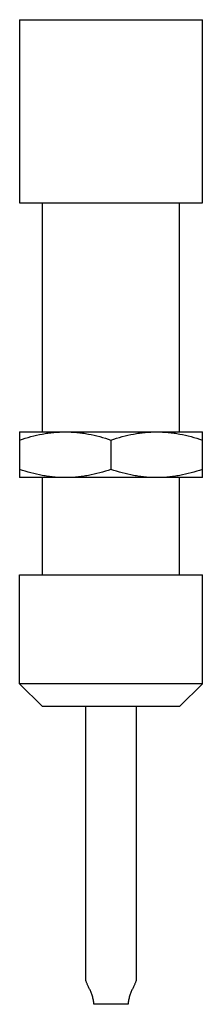
# Model space of a CAD drawing. Units: millimetres. Extents: x 14.6 to 22.6, y 4.2 to 47.2.
import ezdxf

# ---------------------------------------------------------------- set-up
doc = ezdxf.new("R2010")
doc.units = ezdxf.units.MM
doc.header["$LTSCALE"] = 3.338223
doc.layers.get('0').update_dxf_attribs({"linetype": 'CONTINUOUS'})

msp = doc.modelspace()

# ---------------------------------------------------------------- linework, layer by layer
at = {"color": 7}
for p, q in [((14.606, 47.168), (14.606, 39.168)), ((14.606, 47.168), (22.606, 47.168)), ((22.606, 39.168), (22.606, 47.168)), ((14.606, 39.168), (22.606, 39.168)), ((15.606, 29.168), (15.606, 39.168)), ((21.606, 29.168), (21.606, 39.168)), ((14.606, 29.168), (14.606, 27.168)), ((14.606, 29.168), (22.606, 29.168)), ((18.606, 28.811), (18.606, 27.526)), ((22.606, 27.168), (22.606, 29.168)), ((22.606, 27.168), (14.606, 27.168)), ((15.606, 22.918), (15.606, 27.168)), ((21.606, 22.918), (21.606, 27.168)), ((14.606, 18.168), (14.606, 22.918)), ((14.607, 22.918), (22.606, 22.918)), ((22.606, 18.168), (22.606, 22.918)), ((22.606, 18.168), (14.606, 18.168)), ((15.606, 17.168), (14.606, 18.168)), ((21.606, 17.168), (22.606, 18.168)), ((21.606, 17.168), (15.606, 17.168)), ((17.506, 5.226), (17.506, 17.168)), ((19.706, 17.168), (19.706, 5.226)), ((19.361, 4.168), (17.852, 4.168))]:
    msp.add_line(p, q, dxfattribs=at)
for points, knots in [([(14.606, 28.811), (14.769, 28.865), (15.095, 28.964), (15.511, 29.06), (15.847, 29.115), (16.099, 29.146), (16.353, 29.164), (16.522, 29.168), (16.606, 29.168)], [0, 0, 0, 0, 0.251386, 0.501683, 0.626493, 0.751111, 0.875596, 1, 1, 1, 1]), ([(16.606, 29.168), (16.691, 29.168), (16.86, 29.164), (17.114, 29.146), (17.366, 29.115), (17.702, 29.06), (18.118, 28.964), (18.444, 28.865), (18.606, 28.811)], [0, 0, 0, 0, 0.124404, 0.248889, 0.373507, 0.498317, 0.748615, 1, 1, 1, 1]), ([(18.606, 28.811), (18.769, 28.865), (19.095, 28.964), (19.511, 29.06), (19.847, 29.115), (20.099, 29.146), (20.353, 29.164), (20.522, 29.168), (20.606, 29.168)], [0, 0, 0, 0, 0.251386, 0.501683, 0.626493, 0.751111, 0.875596, 1, 1, 1, 1]), ([(20.606, 29.168), (20.691, 29.168), (20.86, 29.164), (21.114, 29.146), (21.366, 29.115), (21.702, 29.06), (22.118, 28.964), (22.444, 28.865), (22.606, 28.811)], [0, 0, 0, 0, 0.124404, 0.248889, 0.373507, 0.498317, 0.748615, 1, 1, 1, 1]), ([(16.606, 27.168), (16.522, 27.168), (16.353, 27.172), (16.099, 27.191), (15.847, 27.221), (15.511, 27.277), (15.095, 27.372), (14.769, 27.472), (14.606, 27.526)], [0, 0, 0, 0, 0.124404, 0.248889, 0.373507, 0.498317, 0.748615, 1, 1, 1, 1]), ([(18.606, 27.526), (18.444, 27.472), (18.118, 27.372), (17.702, 27.277), (17.366, 27.221), (17.114, 27.191), (16.86, 27.172), (16.691, 27.168), (16.606, 27.168)], [0, 0, 0, 0, 0.251386, 0.501683, 0.626493, 0.751111, 0.875596, 1, 1, 1, 1]), ([(20.606, 27.168), (20.522, 27.168), (20.353, 27.172), (20.099, 27.191), (19.847, 27.221), (19.511, 27.277), (19.095, 27.372), (18.769, 27.472), (18.606, 27.526)], [0, 0, 0, 0, 0.124404, 0.248889, 0.373507, 0.498317, 0.748615, 1, 1, 1, 1]), ([(22.606, 27.526), (22.444, 27.472), (22.118, 27.372), (21.702, 27.277), (21.366, 27.221), (21.114, 27.191), (20.86, 27.172), (20.691, 27.168), (20.606, 27.168)], [0, 0, 0, 0, 0.251386, 0.501683, 0.626493, 0.751111, 0.875596, 1, 1, 1, 1]), ([(17.852, 4.168), (17.852, 4.199), (17.849, 4.26), (17.833, 4.38), (17.797, 4.523), (17.738, 4.682), (17.674, 4.826), (17.621, 4.936), (17.582, 5.016), (17.557, 5.07), (17.536, 5.117), (17.52, 5.159), (17.51, 5.195), (17.507, 5.217), (17.507, 5.227)], [0, 0, 0, 0, 0.081947, 0.16335, 0.322462, 0.474281, 0.615952, 0.744078, 0.801726, 0.854243, 0.900931, 0.941109, 0.97419, 1, 1, 1, 1]), ([(19.706, 5.227), (19.706, 5.217), (19.703, 5.195), (19.693, 5.159), (19.677, 5.117), (19.656, 5.07), (19.631, 5.016), (19.592, 4.936), (19.539, 4.826), (19.475, 4.682), (19.416, 4.523), (19.38, 4.38), (19.364, 4.26), (19.361, 4.199), (19.361, 4.168)], [0, 0, 0, 0, 0.02581, 0.058891, 0.099069, 0.145757, 0.198274, 0.255922, 0.384048, 0.525719, 0.677538, 0.83665, 0.918053, 1, 1, 1, 1])]:
    msp.add_open_spline(points, degree=3, knots=knots, dxfattribs=at)

doc.saveas('drawing.dxf')
